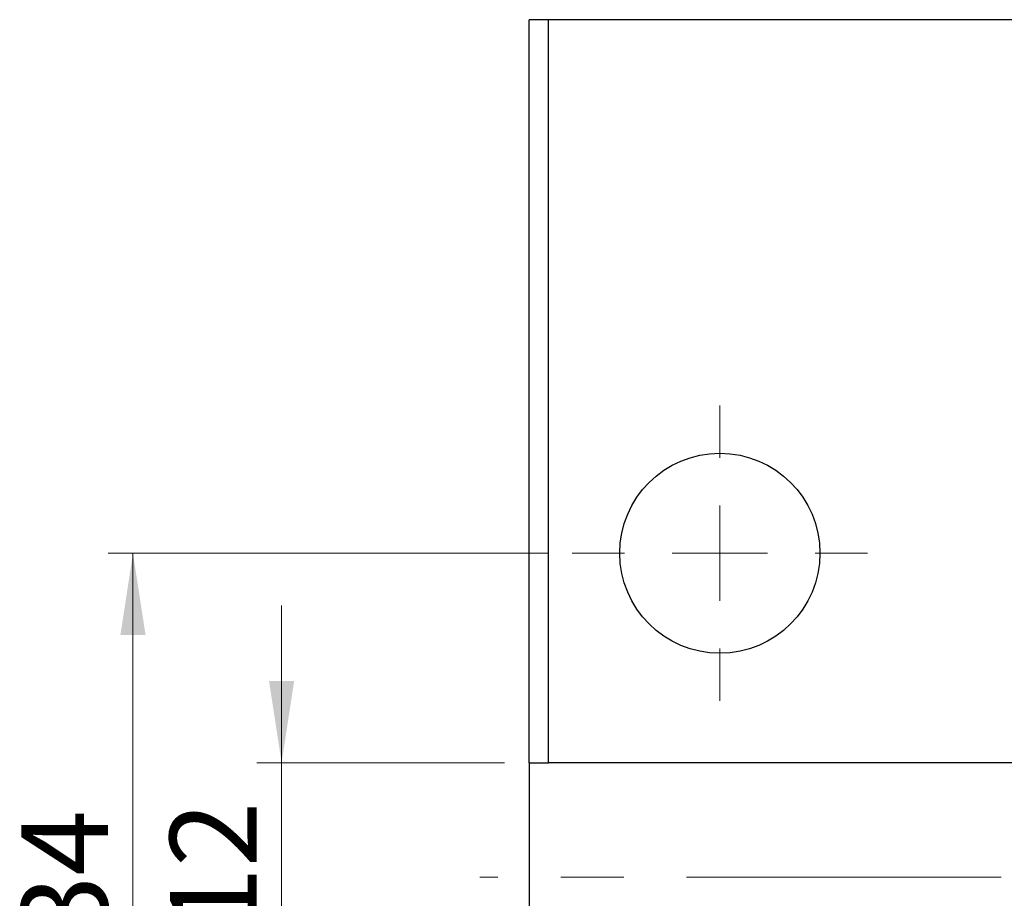
# Model space of a CAD drawing. Units: millimetres. Extents: x 15 to 430, y -22 to 292.
# Drawn here: x 65 to 105, y 79 to 115 of the extents above; entities that cross this region are included whole.
import ezdxf

# ---------------------------------------------------------------- set-up
doc = ezdxf.new("R2010")
doc.units = ezdxf.units.MM
doc.linetypes.add('CENTERX2', pattern=[20.32, 12.7, -2.54, 2.54, -2.54])
doc.styles.add('SLDTEXTSTYLE0', font='TXT', dxfattribs={"width": 0.75})
doc.dimstyles.new('SLDDIMSTYLE0', dxfattribs={"dimtxt": 3.5, "dimasz": 3.302, "dimexe": 0, "dimexo": 0.0625, "dimgap": 0.875, "dimtad": 1, "dimdec": 0, "dimlfac": 1.3, "dimrnd": 1e-09, "dimzin": 12, "dimdsep": 46, "dimtxsty": 'SLDTEXTSTYLE0', "dimsah": 1, "dimcen": 0.09, "dimadec": 0, "dimazin": 3, "dimtfac": 1, "dimtdec": 0, "dimtofl": 0, "dimtmove": 0, "dimatfit": 3, "dimfxl": 1, "dimfrac": 2, "dimtolj": 1, "dimtzin": 12, "dimarcsym": 0})
doc.dimstyles.new('SLDDIMSTYLE5', dxfattribs={"dimtxt": 3.5, "dimasz": 3.302, "dimexe": 0, "dimexo": 0.0625, "dimgap": 0.875, "dimtad": 1, "dimdec": 0, "dimlfac": 1.3, "dimrnd": 1e-09, "dimzin": 12, "dimdsep": 46, "dimtxsty": 'SLDTEXTSTYLE0', "dimsah": 1, "dimcen": 0.09, "dimadec": 0, "dimazin": 3, "dimtfac": 1, "dimtdec": 0, "dimtmove": 0, "dimatfit": 0, "dimfxl": 1, "dimfrac": 2, "dimtolj": 1, "dimtzin": 12, "dimarcsym": 0})

# ---------------------------------------------------------------- blocks, each defined once
blk = doc.blocks.new('_D_8')
at = {"color": 7, "linetype": 'Continuous', "lineweight": 0}
for p, q in [((75.94, 84.829), (75.94, 91.179)), ((84.94, 84.829), (74.94, 84.829)), ((75.94, 75.598), (75.94, 84.829)), ((84.94, 75.598), (74.94, 75.598)), ((75.94, 75.598), (75.94, 69.248))]:
    blk.add_line(p, q, dxfattribs=at)
at = {"color": 7, "linetype": 'Continuous', "lineweight": 18}
for points in [[(75.94, 84.829), (76.448, 88.131), (75.432, 88.131)], [(75.94, 75.598), (75.432, 72.296), (76.448, 72.296)]]:
    blk.add_solid(points, dxfattribs=at)
at = {"color": 7, "linetype": 'Continuous', "lineweight": 18, "insert": (71.428, 77.97), "char_height": 3.5, "attachment_point": 1, "rotation": 90, "style": 'SLDTEXTSTYLE0'}
blk.add_mtext('12', dxfattribs=at)
blk = doc.blocks.new('_D_10')
at = {"color": 7, "linetype": 'Continuous', "lineweight": 0}
for p, q in [((86.671, 93.291), (68.94, 93.291)), ((69.94, 67.137), (69.94, 93.291)), ((86.671, 67.137), (68.94, 67.137))]:
    blk.add_line(p, q, dxfattribs=at)
at = {"color": 7, "linetype": 'Continuous', "lineweight": 18}
for points in [[(69.94, 93.291), (69.432, 89.989), (70.448, 89.989)], [(69.94, 67.137), (70.448, 70.439), (69.432, 70.439)]]:
    blk.add_solid(points, dxfattribs=at)
at = {"color": 7, "linetype": 'Continuous', "lineweight": 18, "insert": (65.428, 77.628), "char_height": 3.5, "attachment_point": 1, "rotation": 90, "style": 'SLDTEXTSTYLE0'}
blk.add_mtext('34', dxfattribs=at)
blk = doc.blocks.new('SW_CENTERMARKSYMBOL_5')
at = {"color": 0, "linetype": 'Continuous', "lineweight": 18}
for p, q in [((0, 3.846), (0, 5.962)), ((0, 0), (0, 1.923)), ((-3.846, 0), (-5.962, 0)), ((0, 0), (-1.923, 0)), ((0, 0), (0, -1.923)), ((0, 0), (1.923, 0)), ((3.846, 0), (5.962, 0)), ((0, -3.846), (0, -5.962))]:
    blk.add_line(p, q, dxfattribs=at)

msp = doc.modelspace()

# ---------------------------------------------------------------- linework, layer by layer
at = {"color": 7, "linetype": 'Continuous', "lineweight": 25}
for p, q in [((86.7092, 114.8292), (85.94, 114.8292)), ((85.94, 84.8292), (85.94, 114.8292)), ((142.8631, 114.8292), (86.7092, 114.8292)), ((86.7092, 84.8292), (86.7092, 114.8292)), ((85.94, 84.8292), (86.7092, 84.8292)), ((85.94, 84.8292), (85.94, 75.5985)), ((142.8631, 84.8292), (86.7092, 84.8292))]:
    msp.add_line(p, q, dxfattribs=at)
at = {"color": 7, "linetype": 'CENTERX2', "lineweight": 18}
msp.add_line((145.6323, 80.2138), (83.94, 80.2138), dxfattribs=at)
at = {"color": 7, "linetype": 'Continuous', "lineweight": 25}
msp.add_circle((93.6323, 93.2908), 4.0385, dxfattribs=at)

# ---------------------------------------------------------------- block references
at = {"color": 7, "linetype": 'Continuous', "lineweight": 0}
msp.add_blockref('SW_CENTERMARKSYMBOL_5', (93.6323, 93.2908), dxfattribs=at)

# ---------------------------------------------------------------- dimensions: what is measured, and where the dimension line sits
at = {"color": 7, "linetype": 'Continuous', "lineweight": 18}
for base, p1, p2, dimstyle, picture, middle in [((69.94, 93.2908), (87.6708, 67.1369), (87.6708, 93.2908), 'SLDDIMSTYLE0', '_D_10', (69.94, 80.2138)), ((75.94, 84.8292), (85.94, 75.5985), (85.94, 84.8292), 'SLDDIMSTYLE5', '_D_8', (75.94, 80.5559))]:
    dim = msp.add_linear_dim(base=base, p1=p1, p2=p2, angle=90, dimstyle=dimstyle, dxfattribs=at)
    dim.commit()
    dim.dimension.update_dxf_attribs({"geometry": picture, "text_midpoint": middle, "dimtype": 160})

doc.saveas('drawing.dxf')
